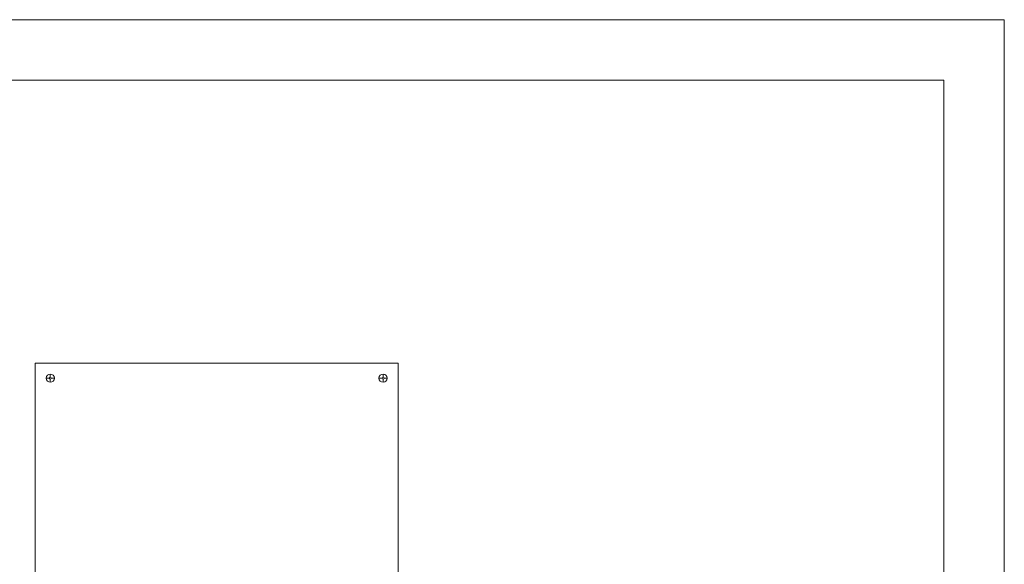
# Model space of a CAD drawing. Units: inches. Extents: x -2937 to 8, y 1249 to 1452.
# Drawn here: x -1798 to -1773, y 1392 to 1406 of the extents above; entities that cross this region are included whole.
import ezdxf

# ---------------------------------------------------------------- set-up
doc = ezdxf.new("R2010")
doc.units = ezdxf.units.IN
doc.header["$MEASUREMENT"] = 0
doc.layers.add('1', color=7, linetype='Continuous', lineweight=18)

msp = doc.modelspace()

# ---------------------------------------------------------------- linework, layer by layer
at = {"layer": '1'}
for p, q in [((-1843.7699524, 1404.0948547), (-1774.7699524, 1404.0948547)), ((-1774.7699524, 1404.0948547), (-1774.7699524, 1388.9855494)), ((-1788.2963559, 1397.086123), (-1797.2963559, 1397.086123)), ((-1797.2963559, 1397.086123), (-1797.2963559, 1389.586123)), ((-1788.2963559, 1397.086123), (-1788.2963559, 1389.586123)), ((-1796.9213559, 1396.7339579), (-1796.9213559, 1396.8126469)), ((-1788.6713559, 1396.7339579), (-1788.6713559, 1396.8126469)), ((-1788.6713559, 1396.7339579), (-1788.6713559, 1396.8126469)), ((-1796.9441908, 1396.711123), (-1797.0228798, 1396.711123)), ((-1796.9213559, 1396.6095991), (-1796.9213559, 1396.688288)), ((-1796.819832, 1396.711123), (-1796.8985209, 1396.711123)), ((-1788.7728798, 1396.711123), (-1788.6941908, 1396.711123)), ((-1788.7728798, 1396.711123), (-1788.6941908, 1396.711123)), ((-1788.6713559, 1396.6095991), (-1788.6713559, 1396.688288)), ((-1788.6713559, 1396.6095991), (-1788.6713559, 1396.688288)), ((-1788.6485209, 1396.711123), (-1788.569832, 1396.711123)), ((-1788.6485209, 1396.711123), (-1788.569832, 1396.711123))]:
    msp.add_line(p, q, dxfattribs=at)
msp.add_lwpolyline([(-1845.2699524, 1401.0226523), (-1845.2699524, 1405.5948547), (-1773.2699524, 1405.5948547), (-1773.2699524, 1388.6775057)], dxfattribs=at)
for centre, radius in [((-1796.9213559, 1396.711123), 0.1015239), ((-1788.6713559, 1396.711123), 0.1015239), ((-1788.6713559, 1396.711123), 0.1015239), ((-1796.9213559, 1396.711123), 0.0228349), ((-1788.6713559, 1396.711123), 0.0228349), ((-1788.6713559, 1396.711123), 0.0228349)]:
    msp.add_circle(centre, radius, dxfattribs=at)

doc.saveas('drawing.dxf')
